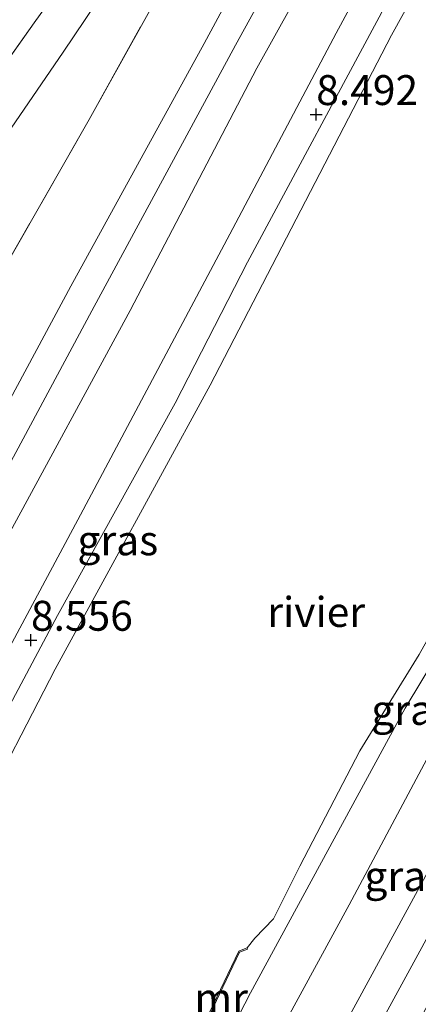
# Model space of a CAD drawing. Units: metres. Extents: x 240000 to 245708, y 512499 to 516094.
# Drawn here: x 241135 to 241168, y 514787 to 514869 of the extents above; entities that cross this region are included whole.
import ezdxf
from ezdxf.enums import TextEntityAlignment as Align

# ---------------------------------------------------------------- set-up
doc = ezdxf.new("R2010")
doc.units = ezdxf.units.M
doc.linetypes.add('IE-TERREINAFSCHEIDING', pattern=[10, 8, -2])
doc.layers.get('0').update_dxf_attribs({"lineweight": 25})
doc.layers.add('B-ME-GW-HOOGTEPUNT-S-B1', color=10, linetype='Continuous')
for name, color, linetype, lineweight in [('B-ME-GW-KRUINLIJN-L-B1', 93, 'Continuous', 18), ('B-ME-GW-TEENLIJN-L-B1', 93, 'Continuous', 18), ('B-ME-IE-GRASLAND-GV-B6', 93, 'Continuous', 18), ('B-ME-IE-GRONDWERKLIJN-GROND_INGERICHT-GV-B6', 253, 'Continuous', 18), ('B-ME-IE-HULPGEOMETRIE-L-B1', 53, 'Continuous', 18), ('B-ME-IE-TERREINAFSCHEIDING-RASTERHEKWERK-L-B1', 8, 'IE-TERREINAFSCHEIDING', 18), ('B-ME-MW-MUUR-GV-B6', 8, 'IE-TERREINAFSCHEIDING-KUNSTMATIG', 18), ('B-ME-OB-WATERLIJN-L-B1', 133, 'OB-WATERLIJN', 18), ('B-ME-OG-WATER-GV-B6', 153, 'Continuous', 18)]:
    doc.layers.add(name, color=color, linetype=linetype, lineweight=lineweight)
doc.styles.add('NLCS-ISO', font='NLCS-ISO.TTF')
doc.linetypes.add('IE-TERREINAFSCHEIDING-KUNSTMATIG', pattern='A,4,[82,NLCS.SHX,S=0.75,R=90,X=0,Y=0],4,-2', length=10)
doc.linetypes.add('OB-WATERLIJN', pattern='A,10,[32,NLCS.SHX,S=2,R=0,X=0,Y=0],-12', length=22)

# ---------------------------------------------------------------- blocks, each defined once
blk = doc.blocks.new('hoogtepunt')
for p, q in [((-0.5, 0), (0.5, 0)), ((0, 0.5), (0, -0.5))]:
    blk.add_line(p, q)

msp = doc.modelspace()

# ---------------------------------------------------------------- linework, layer by layer
at = {"layer": 'B-ME-GW-KRUINLIJN-L-B1'}
for points in [[(241208.82, 514965.049, 10.197), (241205.111, 514961.211, 10.534), (241196.702, 514946.381, 10.538), (241184.954, 514924.745, 10.617), (241173.494, 514903.16, 10.651), (241165.177, 514888.643, 10.644), (241153.129, 514866.757, 10.641), (241141.111, 514844.555, 10.637), (241127.349, 514818.962, 10.603), (241115.644, 514797.507, 10.661), (241102.199, 514772.069, 10.541), (241087.82, 514745.775, 10.675), (241076.971, 514725.482, 10.661), (241064.34, 514701.445, 10.617), (241051.591, 514678.079, 10.555), (241038.157, 514652.888, 10.611), (241023.914, 514625.911, 10.605), (241013.679, 514606.859, 10.717), (241002.986, 514587.348, 10.803), (240990.804, 514566.3, 10.842)], [(241212.694, 514963.375, 10.299), (241209.207, 514955.038, 9.859), (241204.727, 514944.503, 9.186), (241198.954, 514932.902, 8.781), (241194.524, 514923.757, 8.605), (241185.524, 514906.825, 8.612), (241176.977, 514890.959, 8.592), (241165.755, 514870.255, 8.55), (241154.132, 514848.616, 8.561), (241148.07, 514836.84, 8.533), (241138.25, 514819.097, 8.509), (241131.403, 514806.319, 8.561), (241124.868, 514793.448, 8.554), (241113.878, 514772.415, 8.605), (241104.466, 514755.015, 8.571), (241092.722, 514733.503, 8.471), (241087.07, 514723.033, 8.54), (241080.555, 514710.609, 8.55), (241069.871, 514690.493, 8.495), (241059.946, 514672.174, 8.438)], [(241207.581, 514962.19, 10.256), (241206.262, 514959.884, 10.397), (241199.259, 514947.005, 10.507), (241188.944, 514927.596, 10.555), (241174.979, 514901.054, 10.503), (241165.317, 514883.536, 10.568), (241154.924, 514864.853, 10.579), (241144.314, 514844.602, 10.572), (241133.909, 514825.424, 10.606), (241122.173, 514804.283, 10.665), (241109.992, 514781.609, 10.61), (241099.018, 514760.48, 10.493), (241087.924, 514739.897, 10.62), (241074.879, 514714.431, 10.555), (241066.301, 514698.448, 10.512), (241065.361, 514696.697, 10.507), (241054.3, 514676.164, 10.489)], [(241259.847, 514961.857, 10.602), (241256.762, 514955.834, 10.573), (241254.679, 514952.126, 10.473), (241253.235, 514949.316, 10.473), (241251.433, 514945.885, 10.629), (241247.789, 514938.99, 10.717), (241237.071, 514919.122, 10.768), (241225.848, 514897.512, 10.83), (241213.411, 514874.372, 10.807), (241199.103, 514848.163, 10.787), (241186.209, 514823.962, 10.721), (241172.763, 514798.768, 10.697), (241157.151, 514770.139, 10.627), (241143.839, 514745.612, 10.682), (241131.875, 514722.808, 10.67), (241119.873, 514700.22, 10.686), (241104.941, 514672.496, 10.682), (241092.798, 514648.96, 10.682)], [(241084.316, 514654.953, 8.266), (241093.747, 514672.915, 8.282), (241105.573, 514696.339, 8.336), (241118.275, 514720.198, 8.297), (241130.9, 514743.539, 8.321), (241144.196, 514767.839, 8.321), (241154.381, 514787.557, 8.367), (241167.319, 514811.346, 8.36), (241172.648, 514820.183, 8.438), (241180.053, 514834.706, 8.383), (241191.132, 514854.751, 8.321), (241208.498, 514886.769, 8.352), (241220.784, 514909.491, 8.414), (241228.453, 514923.03, 8.882), (241239.513, 514939.375, 9.896), (241246.924, 514950.372, 10.699), (241247.345, 514951.117, 10.459)], [(241247.193, 514944.091, 10.52), (241231.079, 514912.909, 10.528), (241214.288, 514881.44, 10.777), (241193.108, 514842.476, 10.637), (241172.63, 514803.973, 10.575), (241158.043, 514777.149, 10.559), (241136.148, 514736.21, 10.598), (241112.073, 514690.799, 10.528), (241100.719, 514669.139, 10.473), (241090.838, 514650.345, 10.525)], [(241169.099, 514900.69, 10.575), (241160.737, 514885.868, 10.585), (241150.518, 514866.895, 10.479), (241139.345, 514846.619, 10.544), (241128.977, 514827.373, 10.482), (241118.335, 514808.276, 10.51), (241108.167, 514789.016, 10.462), (241096.079, 514766.235, 10.475), (241086.099, 514748.143, 10.51), (241073.98, 514726.516, 10.52), (241063.514, 514706.709, 10.517), (241054.899, 514689.549, 10.558), (241049.54, 514679.528, 10.497)]]:
    msp.add_polyline3d(points, dxfattribs=at)
at = {"layer": 'B-ME-GW-TEENLIJN-L-B1'}
for points in [[(241207.581, 514962.19, 10.256), (241208.088, 514962.254, 10.187), (241208.448, 514961.751, 10.132), (241206.985, 514957.323, 9.857), (241202.972, 514948.055, 9.435), (241197.723, 514936.842, 8.895), (241193.828, 514928.581, 8.72), (241188.173, 514917.567, 8.686), (241181.18, 514904.64, 8.748), (241173.018, 514888.966, 8.782), (241161.538, 514867.772, 8.638), (241152.664, 514850.96, 8.541), (241140.151, 514827.512, 8.586), (241128.905, 514806.532, 8.627), (241118.897, 514788.041, 8.607), (241107.845, 514767.638, 8.572), (241094.319, 514741.963, 8.476), (241085.087, 514724.941, 8.572), (241073.7, 514703.22, 8.6), (241063.487, 514684.495, 8.648), (241057.407, 514673.968, 8.649)], [(241247.193, 514944.091, 10.52), (241246.905, 514944.292, 10.403), (241245.234, 514942.653, 10.192), (241234.928, 514926.637, 9.077), (241228.584, 514916.417, 8.671), (241219.712, 514901.159, 8.496), (241206.851, 514877.888, 8.48), (241191.271, 514848.761, 8.504), (241174.735, 514817.589, 8.527), (241162.634, 514794.928, 8.422), (241147.766, 514767.635, 8.41), (241134.326, 514742.245, 8.41), (241124.915, 514725.127, 8.41), (241112.162, 514700.448, 8.508), (241097.368, 514673.055, 8.434), (241087.386, 514652.784, 8.454)]]:
    msp.add_polyline3d(points, dxfattribs=at)
at = {"layer": 'B-ME-IE-GRASLAND-GV-B6'}
for points in [[(241180.063, 514892.689, 6.683), (241166.176, 514867.613, 6.683), (241151.014, 514838.336, 6.683), (241138.035, 514814.624, 6.683), (241131.393, 514801.803, 6.683), (241129.824, 514797.998, 6.683), (241125.109, 514788.065, 6.683), (241117.937, 514774.283, 6.683), (241110.567, 514760.353, 6.683), (241095.08, 514732.447, 6.683), (241091.224, 514725.578, 6.683), (241084.94, 514712.316, 6.683), (241079.458, 514702.444, 6.683), (241071.66, 514688.243, 6.683)], [(241225.805, 514891.054, 10.597), (241211.698, 514865.323, 10.628), (241197.245, 514838.691, 10.706), (241180.966, 514807.816, 10.589), (241166.705, 514782.002, 10.613), (241155.147, 514760.865, 10.418), (241143.32, 514738.393, 10.433), (241130.765, 514715.288, 10.488), (241118.881, 514693.141, 10.55), (241106.633, 514670.203, 10.605), (241094.909, 514647.468, 10.574), (241090.838, 514650.345, 10.525), (241100.719, 514669.139, 10.473), (241112.073, 514690.799, 10.528), (241136.148, 514736.21, 10.598), (241158.043, 514777.149, 10.559), (241172.63, 514803.973, 10.575), (241193.108, 514842.476, 10.637), (241214.288, 514881.44, 10.777)], [(241173.018, 514888.966, 8.782), (241161.538, 514867.772, 8.638), (241152.664, 514850.96, 8.541), (241140.151, 514827.512, 8.586), (241128.905, 514806.532, 8.627), (241118.897, 514788.041, 8.607), (241107.845, 514767.638, 8.572), (241094.319, 514741.963, 8.476), (241085.087, 514724.941, 8.572), (241073.7, 514703.22, 8.6), (241063.487, 514684.495, 8.648), (241057.407, 514673.968, 8.649), (241054.3, 514676.164, 10.489)], [(241063.487, 514684.495, 8.648), (241073.7, 514703.22, 8.6), (241085.087, 514724.941, 8.572), (241094.319, 514741.963, 8.476), (241107.845, 514767.638, 8.572), (241118.897, 514788.041, 8.607), (241128.905, 514806.532, 8.627), (241140.151, 514827.512, 8.586), (241152.664, 514850.96, 8.541), (241161.538, 514867.772, 8.638), (241173.018, 514888.966, 8.782)], [(241206.851, 514877.888, 8.48), (241191.271, 514848.761, 8.504), (241174.735, 514817.589, 8.527), (241162.634, 514794.928, 8.422), (241147.766, 514767.635, 8.41), (241134.326, 514742.245, 8.41), (241124.915, 514725.127, 8.41), (241112.162, 514700.448, 8.508), (241097.368, 514673.055, 8.434), (241087.386, 514652.784, 8.454), (241084.316, 514654.953, 8.266), (241093.747, 514672.915, 8.282), (241105.573, 514696.339, 8.336), (241118.275, 514720.198, 8.297), (241130.9, 514743.539, 8.321), (241144.196, 514767.839, 8.321), (241154.381, 514787.557, 8.367), (241167.319, 514811.346, 8.36), (241172.648, 514820.183, 8.438), (241180.053, 514834.706, 8.383), (241191.132, 514854.751, 8.321), (241208.498, 514886.769, 8.352)], [(241208.498, 514886.769, 8.352), (241191.132, 514854.751, 8.321), (241180.053, 514834.706, 8.383), (241172.648, 514820.183, 8.438), (241167.319, 514811.346, 8.36), (241154.381, 514787.557, 8.367), (241144.196, 514767.839, 8.321), (241130.9, 514743.539, 8.321), (241118.275, 514720.198, 8.297), (241105.573, 514696.339, 8.336), (241093.747, 514672.915, 8.282)], [(241160.737, 514885.868, 10.585), (241150.518, 514866.895, 10.479), (241139.345, 514846.619, 10.544), (241128.977, 514827.373, 10.482), (241118.335, 514808.276, 10.51), (241108.167, 514789.016, 10.462), (241096.079, 514766.235, 10.475), (241086.099, 514748.143, 10.51), (241073.98, 514726.516, 10.52), (241063.514, 514706.709, 10.517)], [(241063.514, 514706.709, 10.517), (241073.98, 514726.516, 10.52), (241086.099, 514748.143, 10.51), (241096.079, 514766.235, 10.475), (241108.167, 514789.016, 10.462), (241118.335, 514808.276, 10.51), (241128.977, 514827.373, 10.482), (241139.345, 514846.619, 10.544), (241150.518, 514866.895, 10.479), (241160.737, 514885.868, 10.585)], [(241147.537, 514884.29, 8.526), (241136.287, 514868.642, 8.58), (241125.18, 514853.01, 8.592), (241121.995, 514848.712, 8.616), (241116.799, 514841.22, 8.631), (241113.645, 514837.48, 8.583), (241111.745, 514835.031, 8.541), (241110.895, 514833.397, 8.442), (241110.08, 514831.67, 8.34), (241106.696, 514826.328, 8.295), (241091.882, 514805.852, 8.19), (241074.187, 514781.917, 8.136), (241061.746, 514764.793, 8.121), (241045.869, 514743.808, 8.106), (241026.534, 514717.968, 8.124), (241005.895, 514691.834, 8.163), (240996.199, 514680.006, 8.28)], [(241054.3, 514676.164, 10.489), (241065.361, 514696.697, 10.507), (241066.301, 514698.448, 10.512), (241074.879, 514714.431, 10.555), (241087.924, 514739.897, 10.62), (241099.018, 514760.48, 10.493), (241109.992, 514781.609, 10.61), (241122.173, 514804.283, 10.665), (241133.909, 514825.424, 10.606), (241144.314, 514844.602, 10.572), (241154.924, 514864.853, 10.579), (241165.317, 514883.536, 10.568)], [(241165.317, 514883.536, 10.568), (241154.924, 514864.853, 10.579), (241144.314, 514844.602, 10.572), (241133.909, 514825.424, 10.606), (241122.173, 514804.283, 10.665), (241109.992, 514781.609, 10.61), (241099.018, 514760.48, 10.493), (241087.924, 514739.897, 10.62), (241074.879, 514714.431, 10.555), (241066.301, 514698.448, 10.512)], [(241214.288, 514881.44, 10.777), (241193.108, 514842.476, 10.637), (241172.63, 514803.973, 10.575), (241158.043, 514777.149, 10.559), (241136.148, 514736.21, 10.598), (241112.073, 514690.799, 10.528), (241100.719, 514669.139, 10.473), (241090.838, 514650.345, 10.525), (241089.051, 514651.608, 9.563), (241087.386, 514652.784, 8.454)], [(241127.855, 514742.208, 6.683), (241129.727, 514745.086, 6.683), (241134.595, 514753.674, 6.683), (241139.579, 514762.086, 6.683), (241144.914, 514771.68, 6.683), (241148.99, 514779.204, 6.683), (241150.243, 514782.891, 6.683), (241150.315, 514782.961, 7.107), (241149.874, 514783.417, 7.093), (241153.465, 514790.967, 7.099), (241154.129, 514791.215, 7.113), (241154.094, 514791.308, 6.683), (241154.747, 514792.12, 6.683), (241156.309, 514793.74, 6.683), (241158.498, 514798.158, 6.683), (241163.52, 514807.781, 6.683), (241168.484, 514815.826, 6.683), (241172.825, 514823.592, 6.683), (241177.598, 514833.199, 6.683), (241183.55, 514844.694, 6.683), (241189.751, 514855.253, 6.683), (241195.884, 514866.668, 6.683), (241203.826, 514881.482, 6.683)], [(241087.386, 514652.784, 8.454), (241097.368, 514673.055, 8.434), (241112.162, 514700.448, 8.508), (241124.915, 514725.127, 8.41), (241134.326, 514742.245, 8.41), (241147.766, 514767.635, 8.41), (241162.634, 514794.928, 8.422), (241174.735, 514817.589, 8.527), (241191.271, 514848.761, 8.504), (241206.851, 514877.888, 8.48)], [(241072.617, 514741.155, 8.362), (241083.653, 514759.976, 8.269), (241092.408, 514775.36, 8.207), (241099.287, 514787.823, 8.224), (241108.206, 514803.68, 8.2), (241119.224, 514822.597, 8.338), (241130.839, 514843.025, 8.496), (241140.892, 514860.563, 8.613), (241150.045, 514877.054, 8.623)], [(241165.755, 514870.255, 8.55), (241154.132, 514848.616, 8.561), (241148.07, 514836.84, 8.533), (241138.25, 514819.097, 8.509), (241131.403, 514806.319, 8.561), (241124.868, 514793.448, 8.554), (241113.878, 514772.415, 8.605), (241104.466, 514755.015, 8.571), (241092.722, 514733.503, 8.471), (241087.07, 514723.033, 8.54), (241080.555, 514710.609, 8.55), (241069.871, 514690.493, 8.495)], [(241069.871, 514690.493, 8.495), (241080.555, 514710.609, 8.55), (241087.07, 514723.033, 8.54), (241092.722, 514733.503, 8.471), (241104.466, 514755.015, 8.571), (241113.878, 514772.415, 8.605), (241124.868, 514793.448, 8.554), (241131.403, 514806.319, 8.561), (241138.25, 514819.097, 8.509), (241148.07, 514836.84, 8.533), (241154.132, 514848.616, 8.561), (241165.755, 514870.255, 8.55)]]:
    msp.add_polyline3d(points, dxfattribs=at)
at = {"layer": 'B-ME-IE-GRONDWERKLIJN-GROND_INGERICHT-GV-B6'}
for points in [[(241158.029, 514894.869, 8.484), (241138.707, 514866.172, 8.445), (241113.989, 514830.098, 8.229), (241098.357, 514807.508, 7.953), (241071.828, 514771.727, 8.1), (241043.013, 514732.884, 7.932), (241018.933, 514701.156, 8.262), (241014.582, 514695.423, 8.322)], [(241150.045, 514877.054, 8.623), (241140.892, 514860.563, 8.613), (241130.839, 514843.025, 8.496), (241119.224, 514822.597, 8.338), (241108.206, 514803.68, 8.2), (241099.287, 514787.823, 8.224), (241092.408, 514775.36, 8.207), (241083.653, 514759.976, 8.269), (241072.617, 514741.155, 8.362), (241069.004, 514735.244, 8.345), (241064.85, 514729.848, 8.273), (241063.083, 514726.724, 8.208), (241059.055, 514721.03, 8.228), (241050.651, 514710.642, 8.307), (241042.346, 514700.813, 8.383), (241033.916, 514690.568, 8.479), (241025.449, 514696.551, 8.195), (241018.933, 514701.156, 8.262), (241043.013, 514732.884, 7.932), (241071.828, 514771.727, 8.1), (241098.357, 514807.508, 7.953), (241113.989, 514830.098, 8.229), (241138.707, 514866.172, 8.445), (241158.029, 514894.869, 8.484)], [(241069.615, 514770.461, 8.136), (241077.489, 514781.317, 8.079), (241086.742, 514793.916, 7.959), (241091.147, 514800.121, 7.926), (241096.521, 514807.533, 8.034), (241100.897, 514813.37, 8.115), (241103.783, 514817.123, 8.178), (241106.161, 514820.126, 8.139), (241108.878, 514824.293, 8.124), (241109.488, 514825.245, 8.124), (241111.368, 514828.313, 8.124), (241112.719, 514831.764, 8.154), (241113.013, 514832.445, 8.364), (241114.084, 514835.084, 8.544), (241115.135, 514837.915, 8.628), (241116.799, 514841.22, 8.631), (241121.995, 514848.712, 8.616), (241125.18, 514853.01, 8.592), (241136.287, 514868.642, 8.58), (241147.537, 514884.29, 8.526)]]:
    msp.add_polyline3d(points, dxfattribs=at)
at = {"layer": 'B-ME-IE-HULPGEOMETRIE-L-B1'}
msp.add_polyline3d([(241213.636, 514981.52, 10.392), (241220.34, 514977.816, 10.236), (241222.681, 514976.494, 8.619), (241215.38, 514962.215, 8.682), (241212.694, 514963.375, 10.299), (241208.82, 514965.049, 10.197), (241204.265, 514963.093, 10.332), (241193.959, 514943.223, 10.59), (241183.853, 514924.241, 10.605), (241170.808, 514899.778, 10.635), (241169.099, 514900.69, 10.575), (241165.031, 514902.86, 8.841), (241163.838, 514903.497, 8.754), (241158.029, 514894.869, 8.484), (241138.707, 514866.172, 8.445), (241113.989, 514830.098, 8.229), (241098.357, 514807.508, 7.953), (241071.828, 514771.727, 8.1), (241043.013, 514732.884, 7.932), (241018.933, 514701.156, 8.262)], dxfattribs=at)
at = {"layer": 'B-ME-IE-TERREINAFSCHEIDING-RASTERHEKWERK-L-B1'}
for points in [[(241165.031, 514902.86, 8.841), (241159.62, 514894.088, 8.716), (241150.045, 514877.054, 8.623), (241140.892, 514860.563, 8.613), (241130.839, 514843.025, 8.496), (241119.224, 514822.597, 8.338), (241108.206, 514803.68, 8.2), (241099.287, 514787.823, 8.224), (241092.408, 514775.36, 8.207), (241083.653, 514759.976, 8.269), (241072.617, 514741.155, 8.362)], [(241155.886, 514896.259, 8.487), (241147.537, 514884.29, 8.526), (241136.287, 514868.642, 8.58), (241125.18, 514853.01, 8.592), (241121.995, 514848.712, 8.616), (241116.799, 514841.22, 8.631), (241115.135, 514837.915, 8.628), (241114.084, 514835.084, 8.544), (241113.013, 514832.445, 8.364), (241112.719, 514831.764, 8.154)]]:
    msp.add_polyline3d(points, dxfattribs=at)
at = {"layer": 'B-ME-MW-MUUR-GV-B6'}
msp.add_polyline3d([(241150.243, 514782.891, 6.683), (241149.754, 514783.398, 6.683), (241153.392, 514791.047, 6.683), (241153.739, 514791.176, 6.683), (241154.094, 514791.308, 6.683), (241154.129, 514791.215, 7.113), (241153.465, 514790.967, 7.099), (241149.874, 514783.417, 7.093), (241150.315, 514782.961, 7.107), (241150.243, 514782.891, 6.683)], dxfattribs=at)
at = {"layer": 'B-ME-OB-WATERLIJN-L-B1'}
for points in [[(241180.063, 514892.689, 6.683), (241166.176, 514867.613, 6.683), (241151.014, 514838.336, 6.683), (241138.035, 514814.624, 6.683), (241131.393, 514801.803, 6.683), (241129.824, 514797.998, 6.683), (241125.109, 514788.065, 6.683), (241117.937, 514774.283, 6.683), (241110.567, 514760.353, 6.683), (241095.08, 514732.447, 6.683), (241091.224, 514725.578, 6.683), (241084.94, 514712.316, 6.683), (241079.458, 514702.444, 6.683), (241071.66, 514688.243, 6.683), (241062.458, 514670.399, 6.683)], [(241203.826, 514881.482, 6.683), (241195.884, 514866.668, 6.683), (241189.751, 514855.253, 6.683), (241183.55, 514844.694, 6.683), (241177.598, 514833.199, 6.683), (241172.825, 514823.592, 6.683), (241168.484, 514815.826, 6.683), (241163.52, 514807.781, 6.683), (241158.498, 514798.158, 6.683), (241156.309, 514793.74, 6.683), (241154.747, 514792.12, 6.683), (241154.094, 514791.308, 6.683), (241153.739, 514791.176, 6.683), (241153.392, 514791.047, 6.683), (241149.754, 514783.398, 6.683), (241150.243, 514782.891, 6.683), (241148.99, 514779.204, 6.683), (241144.914, 514771.68, 6.683), (241139.579, 514762.086, 6.683), (241134.595, 514753.674, 6.683), (241129.727, 514745.086, 6.683), (241127.855, 514742.208, 6.683)]]:
    msp.add_polyline3d(points, dxfattribs=at)
at = {"layer": 'B-ME-OG-WATER-GV-B6'}
for points in [[(241071.66, 514688.243, 6.683), (241079.458, 514702.444, 6.683), (241084.94, 514712.316, 6.683), (241091.224, 514725.578, 6.683), (241095.08, 514732.447, 6.683), (241110.567, 514760.353, 6.683), (241117.937, 514774.283, 6.683), (241125.109, 514788.065, 6.683), (241129.824, 514797.998, 6.683), (241131.393, 514801.803, 6.683), (241138.035, 514814.624, 6.683), (241151.014, 514838.336, 6.683), (241166.176, 514867.613, 6.683), (241180.063, 514892.689, 6.683)], [(241203.826, 514881.482, 6.683), (241195.884, 514866.668, 6.683), (241189.751, 514855.253, 6.683), (241183.55, 514844.694, 6.683), (241177.598, 514833.199, 6.683), (241172.825, 514823.592, 6.683), (241168.484, 514815.826, 6.683), (241163.52, 514807.781, 6.683), (241158.498, 514798.158, 6.683), (241156.309, 514793.74, 6.683), (241154.747, 514792.12, 6.683), (241154.094, 514791.308, 6.683), (241153.739, 514791.176, 6.683), (241153.392, 514791.047, 6.683), (241149.754, 514783.398, 6.683), (241150.243, 514782.891, 6.683), (241148.99, 514779.204, 6.683), (241144.914, 514771.68, 6.683), (241139.579, 514762.086, 6.683), (241134.595, 514753.674, 6.683), (241129.727, 514745.086, 6.683), (241127.855, 514742.208, 6.683)]]:
    msp.add_polyline3d(points, dxfattribs=at)

# ---------------------------------------------------------------- block references
at = {"layer": 'B-ME-GW-HOOGTEPUNT-S-B1', "rotation": 90}
for p in [(241159.879, 514860.981, 8.492), (241159.879, 514860.981, 8.492), (241136.017, 514817.042, 8.556), (241136.017, 514817.042, 8.556)]:
    msp.add_blockref('hoogtepunt', p, dxfattribs=at)

# ---------------------------------------------------------------- texts
at = {"layer": 'B-ME-GW-HOOGTEPUNT-S-B1', "ltscale": 0.2, "style": 'NLCS-ISO'}
for s, p in [('8.492', (241159.879, 514860.981, 8.492)), ('8.492', (241159.879, 514860.981, 8.492)), ('8.556', (241136.017, 514817.042, 8.556)), ('8.556', (241136.017, 514817.042, 8.556))]:
    msp.add_text(s, height=2.5, dxfattribs=at).set_placement(p, align=Align.BOTTOM_LEFT)
at = {"layer": 'B-ME-IE-GRASLAND-GV-B6', "ltscale": 0.2, "style": 'NLCS-ISO'}
for p in [(241143.282, 514825.378), (241167.862, 514811.205), (241167.29, 514797.318)]:
    msp.add_text('gras', height=2.5, dxfattribs=at).set_placement(p, align=Align.MIDDLE_CENTER)
at = {"layer": 'B-ME-MW-MUUR-GV-B6', "ltscale": 0.2, "style": 'NLCS-ISO'}
msp.add_text('mr', height=2.5, dxfattribs=at).set_placement((241151.925, 514787.127), align=Align.MIDDLE_CENTER)
at = {"layer": 'B-ME-OG-WATER-GV-B6', "ltscale": 0.2, "style": 'NLCS-ISO'}
msp.add_text('rivier', height=2.5, dxfattribs=at).set_placement((241159.872, 514819.391), align=Align.MIDDLE_CENTER)

doc.saveas('drawing.dxf')
